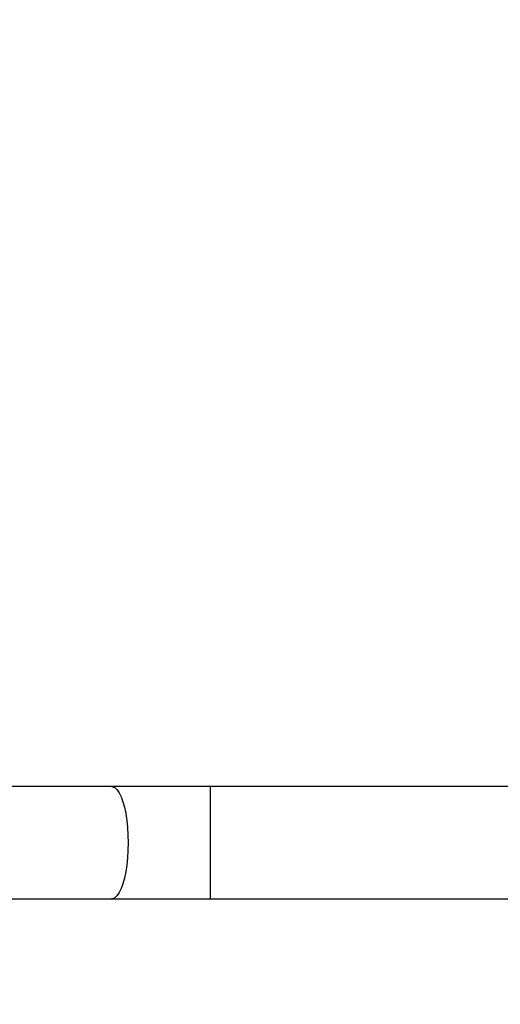
# Model space of a CAD drawing. Units: millimetres. Extents: x -4088 to -1533, y -1429 to -23.
# Drawn here: x -2764 to -2748, y -659 to -626 of the extents above; entities that cross this region are included whole.
import ezdxf

# ---------------------------------------------------------------- set-up
doc = ezdxf.new("R2010")
doc.units = ezdxf.units.MM
doc.header["$LTSCALE"] = 20
doc.header["$PDSIZE"] = -1
doc.layers.add('VP-DIM', color=7, linetype='Continuous')
doc.layers.add('VP-EQ', color=7, linetype='Continuous', true_color=0x8a3492)
doc.dimstyles.get("Standard").update_dxf_attribs({"dimtxt": 14, "dimasz": 20, "dimexe": 20, "dimexo": 50, "dimgap": 20, "dimtad": 0, "dimdec": 0, "dimzin": 0, "dimdsep": 46, "dimtxsty": 'Standard', "dimcen": -0.09, "dimadec": 0, "dimazin": 0, "dimtfac": 1, "dimtdec": 4, "dimtofl": 0, "dimtmove": 0, "dimatfit": 3, "dimfxl": 70, "dimfxlon": 1, "dimtolj": 1, "dimtzin": 0, "dimarcsym": 0})

# ---------------------------------------------------------------- blocks, each defined once
blk = doc.blocks.new('*D21')
at = {"layer": 'Defpoints', "color": 0}
for p in [(-1883.062, -43.19), (-3745.147, -801.421), (-1883.062, -839.171)]:
    blk.add_point(p, dxfattribs=at)
at = {"layer": 'VP-DIM', "color": 0, "lineweight": -2}
for p, q in [((-3745.147, -113.19), (-3745.147, -23.19)), ((-1883.062, -113.19), (-1883.062, -23.19)), ((-3725.147, -43.19), (-2857.438, -43.19)), ((-1903.062, -43.19), (-2770.771, -43.19))]:
    blk.add_line(p, q, dxfattribs=at)
at = {"layer": 'VP-DIM', "color": 0}
for points in [[(-3725.147, -39.856), (-3725.147, -46.523), (-3745.147, -43.19)], [(-1903.062, -46.523), (-1903.062, -39.856), (-1883.062, -43.19)]]:
    blk.add_solid(points, dxfattribs=at)
at = {"layer": 'VP-DIM', "color": 0, "insert": (-2814.105, -43.19), "char_height": 14, "attachment_point": 5}
blk.add_mtext('\\A1;1862', dxfattribs=at)
blk = doc.blocks.new('*D22')
at = {"layer": 'Defpoints', "color": 0}
for p in [(-2033.062, -143.871), (-3545.157, -800.668), (-2033.062, -838.421)]:
    blk.add_point(p, dxfattribs=at)
at = {"layer": 'VP-DIM', "color": 0, "lineweight": -2}
for p, q in [((-3545.157, -213.871), (-3545.157, -123.871)), ((-2033.062, -213.871), (-2033.062, -123.871)), ((-3525.157, -143.871), (-2830.11, -143.871)), ((-2053.062, -143.871), (-2748.11, -143.871))]:
    blk.add_line(p, q, dxfattribs=at)
at = {"layer": 'VP-DIM', "color": 0}
for points in [[(-3525.157, -140.538), (-3525.157, -147.205), (-3545.157, -143.871)], [(-2053.062, -147.205), (-2053.062, -140.538), (-2033.062, -143.871)]]:
    blk.add_solid(points, dxfattribs=at)
at = {"layer": 'VP-DIM', "color": 0, "insert": (-2789.11, -143.871), "char_height": 14, "attachment_point": 5}
blk.add_mtext('\\A1;1512', dxfattribs=at)
blk = doc.blocks.new('*D23')
at = {"layer": 'Defpoints', "color": 0}
for p in [(-2896.593, -447.427), (-2378.517, -1229.416), (-1684.067, -1229.416)]:
    blk.add_point(p, dxfattribs=at)
at = {"layer": 'VP-DIM', "color": 0, "lineweight": -2}
for p, q in [((-1754.067, -447.427), (-1664.067, -447.427)), ((-1684.067, -467.427), (-1684.067, -799.755)), ((-1684.067, -1209.416), (-1684.067, -877.088)), ((-1754.067, -1229.416), (-1664.067, -1229.416))]:
    blk.add_line(p, q, dxfattribs=at)
at = {"layer": 'VP-DIM', "color": 0}
for points in [[(-1680.734, -467.427), (-1687.401, -467.427), (-1684.067, -447.427)], [(-1687.401, -1209.416), (-1680.734, -1209.416), (-1684.067, -1229.416)]]:
    blk.add_solid(points, dxfattribs=at)
at = {"layer": 'VP-DIM', "color": 0, "insert": (-1684.067, -838.421), "char_height": 14, "attachment_point": 5, "rotation": 90}
blk.add_mtext('\\A1;782', dxfattribs=at)
blk = doc.blocks.new('*D24')
at = {"layer": 'Defpoints', "color": 0}
for p in [(-2919.417, -247.427), (-2401.417, -1429.416), (-1553.327, -1429.416)]:
    blk.add_point(p, dxfattribs=at)
at = {"layer": 'VP-DIM', "color": 0, "lineweight": -2}
for p, q in [((-1623.327, -247.427), (-1533.327, -247.427)), ((-1553.327, -267.427), (-1553.327, -797.421)), ((-1553.327, -1409.416), (-1553.327, -879.421)), ((-1623.327, -1429.416), (-1533.327, -1429.416))]:
    blk.add_line(p, q, dxfattribs=at)
at = {"layer": 'VP-DIM', "color": 0}
for points in [[(-1549.994, -267.427), (-1556.661, -267.427), (-1553.327, -247.427)], [(-1556.661, -1409.416), (-1549.994, -1409.416), (-1553.327, -1429.416)]]:
    blk.add_solid(points, dxfattribs=at)
at = {"layer": 'VP-DIM', "color": 0, "insert": (-1553.327, -838.421), "char_height": 14, "attachment_point": 5, "rotation": 90}
blk.add_mtext('\\A1;1182', dxfattribs=at)
blk = doc.blocks.new('1418x2')
at = {"layer": 'VP-EQ', "color": 0, "linetype": 'Continuous', "lineweight": 25}
for p, q in [((-1007.743, -2147.043), (-1014.043, -2147.043)), ((-986.114, -2147.042), (-1004.412, -2147.042)), ((-1014.04, -2150.843), (-1007.742, -2150.843)), ((-1004.412, -2150.842), (-986.114, -2150.842))]:
    blk.add_line(p, q, dxfattribs=at)
at = {"layer": 'VP-EQ', "color": 0, "linetype": 'Continuous', "lineweight": 25, "flags": 128}
for points in [[(-1004.412, -2147.042), (-1004.727, -2147.042), (-1005.327, -2147.042), (-1005.923, -2147.043), (-1006.516, -2147.043), (-1007.102, -2147.043), (-1007.651, -2147.043), (-1007.743, -2147.043)], [(-1007.743, -2147.043), (-1007.705, -2147.047), (-1007.63, -2147.082), (-1007.557, -2147.152), (-1007.487, -2147.256), (-1007.422, -2147.39), (-1007.364, -2147.554), (-1007.312, -2147.744), (-1007.268, -2147.955), (-1007.233, -2148.186), (-1007.208, -2148.43), (-1007.192, -2148.684), (-1007.187, -2148.943), (-1007.192, -2149.201), (-1007.208, -2149.455), (-1007.233, -2149.7), (-1007.268, -2149.93), (-1007.312, -2150.142), (-1007.363, -2150.331), (-1007.422, -2150.495), (-1007.487, -2150.63), (-1007.556, -2150.733), (-1007.629, -2150.803), (-1007.704, -2150.838), (-1007.742, -2150.843)], [(-1004.412, -2147.042), (-1004.412, -2147.047), (-1004.412, -2147.082), (-1004.412, -2147.152), (-1004.412, -2147.255), (-1004.412, -2147.39), (-1004.412, -2147.554), (-1004.412, -2147.743), (-1004.412, -2147.955), (-1004.412, -2148.186), (-1004.412, -2148.43), (-1004.412, -2148.684), (-1004.412, -2148.942), (-1004.412, -2149.201), (-1004.412, -2149.455), (-1004.412, -2149.699), (-1004.412, -2149.93), (-1004.412, -2150.142), (-1004.412, -2150.331), (-1004.412, -2150.495), (-1004.412, -2150.629), (-1004.412, -2150.733), (-1004.412, -2150.803), (-1004.412, -2150.838), (-1004.412, -2150.842)], [(-1007.742, -2150.843), (-1007.439, -2150.843), (-1006.857, -2150.843), (-1006.267, -2150.843), (-1005.673, -2150.843), (-1005.075, -2150.842), (-1004.507, -2150.842), (-1004.412, -2150.842)]]:
    blk.add_lwpolyline(points, dxfattribs=at)
blk = doc.blocks.new('wd1418x2 2d')
at = {"layer": 'VP-EQ', "color": 0}
blk.add_blockref('1418x2', (-1753.206, 1495.526), dxfattribs=at)

msp = doc.modelspace()

# ---------------------------------------------------------------- block references
at = {"layer": 'VP-EQ', "color": 0}
msp.add_blockref('wd1418x2 2d', (0, 0), dxfattribs=at)

# ---------------------------------------------------------------- dimensions: what is measured, and where the dimension line sits
at = {"layer": 'VP-DIM', "color": 0}
for base, p1, p2, picture, middle in [((-1883.062, -43.19), (-3745.147, -801.421), (-1883.062, -839.171), '*D21', (-2814.105, -43.19)), ((-2033.062, -143.871), (-3545.157, -800.668), (-2033.062, -838.421), '*D22', (-2789.11, -143.871))]:
    dim = msp.add_linear_dim(base=base, p1=p1, p2=p2, dimstyle='Standard', dxfattribs=at)
    dim.commit()
    dim.dimension.update_dxf_attribs({"geometry": picture, "text_midpoint": middle})
for base, p1, p2, picture, middle in [((-1553.327, -1429.416), (-2919.417, -247.427), (-2401.417, -1429.416), '*D24', (-1553.327, -838.421)), ((-1684.067, -1229.416), (-2896.593, -447.427), (-2378.517, -1229.416), '*D23', (-1684.067, -838.421))]:
    dim = msp.add_linear_dim(base=base, p1=p1, p2=p2, angle=90, dimstyle='Standard', dxfattribs=at)
    dim.commit()
    dim.dimension.update_dxf_attribs({"geometry": picture, "text_midpoint": middle})

doc.saveas('drawing.dxf')
